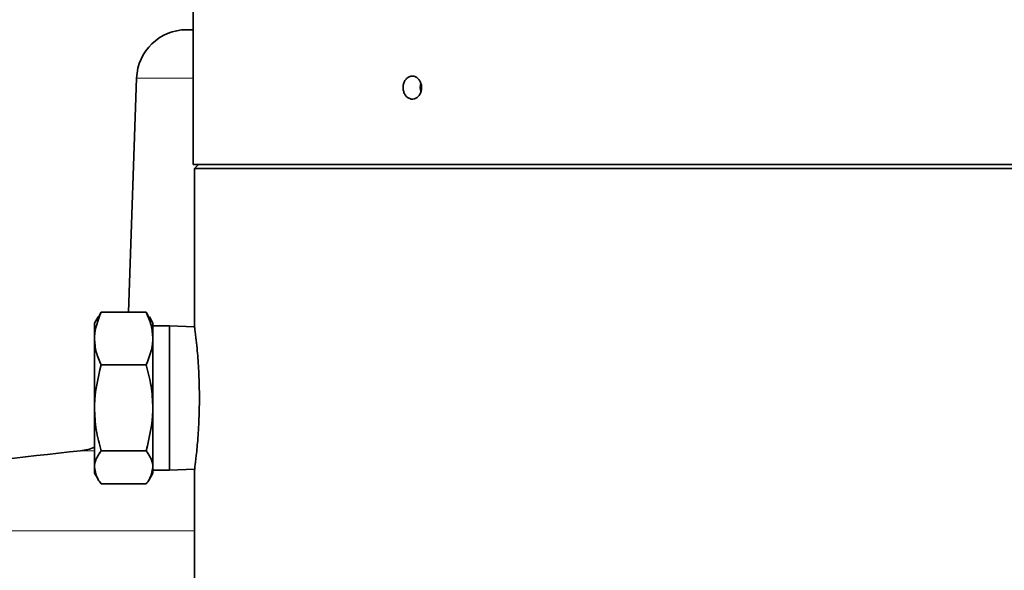
# Model space of a CAD drawing. Units: inches. Extents: x 0.5 to 33.5, y 0.5 to 21.
# Drawn here: x 3 to 3.9, y 11.6 to 12.1 of the extents above; entities that cross this region are included whole.
import ezdxf

# ---------------------------------------------------------------- set-up
doc = ezdxf.new("R2010")
doc.units = ezdxf.units.IN
doc.header["$MEASUREMENT"] = 0

msp = doc.modelspace()

# ---------------------------------------------------------------- linework, layer by layer
at = {"color": 7, "linetype": 'Continuous', "lineweight": 35}
for p, q in [((3.14676, 12.09272), (3.14676, 11.94772)), ((3.14065, 12.07392), (3.14676, 12.07392)), ((3.0938, 12.02868), (3.08615, 11.80938)), ((4.14301, 11.94772), (3.14676, 11.94772)), ((3.15176, 11.94772), (3.14801, 11.94397)), ((3.14801, 11.94397), (3.14801, 11.7957)), ((3.64488, 11.94397), (3.14801, 11.94397)), ((4.14176, 11.94397), (3.64488, 11.94397)), ((3.05758, 11.80498), (3.05426, 11.79922)), ((3.06053, 11.80938), (3.05819, 11.80482)), ((3.10273, 11.80938), (3.06053, 11.80938)), ((3.10507, 11.80482), (3.10273, 11.80938)), ((3.10901, 11.79922), (3.10568, 11.80498)), ((3.05426, 11.79922), (3.05426, 11.78466)), ((3.10901, 11.79922), (3.10901, 11.78466)), ((3.12451, 11.79647), (3.10901, 11.79647)), ((3.14811, 11.79565), (3.12451, 11.79647)), ((3.12451, 11.66658), (3.12451, 11.79647)), ((3.05426, 11.78466), (3.05426, 11.71974)), ((3.10901, 11.78466), (3.10901, 11.71974)), ((3.10273, 11.75994), (3.06053, 11.75994)), ((3.05426, 11.66404), (3.05426, 11.71974)), ((3.10901, 11.66404), (3.10901, 11.71974)), ((3.10273, 11.67953), (3.06053, 11.67953)), ((3.05426, 11.66404), (3.05426, 11.65872)), ((3.10901, 11.66404), (3.10901, 11.65872)), ((3.12451, 11.66147), (3.12451, 11.66658)), ((3.12451, 11.66147), (3.14811, 11.66229)), ((3.05426, 11.65872), (3.05758, 11.65296)), ((3.10568, 11.65296), (3.10901, 11.65872)), ((3.10901, 11.66147), (3.12451, 11.66147)), ((3.14801, 11.66179), (3.14801, 11.46335)), ((3.10273, 11.64856), (3.06053, 11.64856))]:
    msp.add_line(p, q, dxfattribs=at)
at = {"color": 8, "linetype": 'Continuous', "lineweight": 18}
for p, q in [((3.14676, 12.02868), (3.0938, 12.02868)), ((3.05426, 11.67956), (3.04125, 11.67956)), ((2.54175, 11.60457), (3.14801, 11.60457))]:
    msp.add_line(p, q, dxfattribs=at)
at = {"color": 7, "linetype": 'Continuous', "lineweight": 35, "flags": 128}
for points in [[(3.36004, 12.02373), (3.35941, 12.01972), (3.36005, 12.01567)], [(3.05426, 11.68286), (3.04947, 11.68117), (3.04125, 11.67956)]]:
    msp.add_lwpolyline(points, dxfattribs=at)
at = {"color": 7, "linetype": 'Continuous', "lineweight": 35}
for centre, radius, start, end in [((3.14065, 12.02704), 0.04688, 90, 178), ((3.64426, 5.96126), 5.75, 96.019692, 97.678616)]:
    msp.add_arc(centre, radius, start, end, dxfattribs=at)
for points, knots in [([(3.36086, 12.01972), (3.36076, 12.01851), (3.36056, 12.01609), (3.35904, 12.01288), (3.35681, 12.01043), (3.35404, 12.00903), (3.35107, 12.00884), (3.34822, 12.00987), (3.34583, 12.01201), (3.34414, 12.01502), (3.34335, 12.01857), (3.34353, 12.02224), (3.34468, 12.02562), (3.34665, 12.02835), (3.34925, 12.0301), (3.35218, 12.03068), (3.35512, 12.03002), (3.35773, 12.0282), (3.3597, 12.02543), (3.36072, 12.02244), (3.36082, 12.02048), (3.36086, 12.01972)], [0, 0, 0, 0, 0.05368, 0.10736, 0.161048, 0.214741, 0.268425, 0.322101, 0.375781, 0.429472, 0.483163, 0.536843, 0.590519, 0.644203, 0.697896, 0.751584, 0.805261, 0.858938, 0.912626, 0.966319, 1, 1, 1, 1]), ([(3.05426, 11.78466), (3.05426, 11.78525), (3.05435, 11.7936), (3.05756, 11.80178), (3.06053, 11.80938)], [0, 0, 0, 0, 0.070219, 1, 1, 1, 1]), ([(3.10273, 11.80938), (3.10449, 11.80537), (3.10803, 11.79727), (3.10868, 11.78889), (3.10901, 11.78466)], [0, 0, 0, 0, 0.495458, 1, 1, 1, 1]), ([(3.14811, 11.7957), (3.14812, 11.79559), (3.14816, 11.79531), (3.14921, 11.78743), (3.15006, 11.77893), (3.15041, 11.77544)], [0, 0, 0, 0, 0.303608, 0.714676, 1, 1, 1, 1]), ([(3.06053, 11.75994), (3.05878, 11.76396), (3.05524, 11.77206), (3.05459, 11.78044), (3.05426, 11.78466)], [0, 0, 0, 0, 0.495458, 1, 1, 1, 1]), ([(3.10901, 11.78466), (3.109, 11.78408), (3.10891, 11.77573), (3.10571, 11.76755), (3.10273, 11.75994)], [0, 0, 0, 0, 0.070219, 1, 1, 1, 1]), ([(3.15041, 11.77544), (3.15092, 11.76943), (3.15194, 11.75741), (3.15273, 11.73478), (3.15247, 11.71193), (3.15125, 11.69088), (3.14964, 11.67426), (3.14827, 11.66338), (3.14812, 11.6623), (3.14805, 11.66179)], [0, 0, 0, 0, 0.144882, 0.28979, 0.433952, 0.577731, 0.722357, 0.867593, 1, 1, 1, 1]), ([(3.05426, 11.71974), (3.05426, 11.72069), (3.05435, 11.73427), (3.05756, 11.74757), (3.06053, 11.75994)], [0, 0, 0, 0, 0.070219, 1, 1, 1, 1]), ([(3.10273, 11.75994), (3.10449, 11.75342), (3.10803, 11.74024), (3.10868, 11.72661), (3.10901, 11.71974)], [0, 0, 0, 0, 0.495458, 1, 1, 1, 1]), ([(3.06053, 11.67953), (3.05878, 11.68606), (3.05524, 11.69924), (3.05459, 11.71286), (3.05426, 11.71974)], [0, 0, 0, 0, 0.495458, 1, 1, 1, 1]), ([(3.10901, 11.71974), (3.109, 11.71878), (3.10891, 11.70521), (3.10571, 11.6919), (3.10273, 11.67953)], [0, 0, 0, 0, 0.070219, 1, 1, 1, 1]), ([(3.05426, 11.66404), (3.05435, 11.66545), (3.0547, 11.67069), (3.05807, 11.6758), (3.06053, 11.67953)], [0, 0, 0, 0, 0.268634, 1, 1, 1, 1]), ([(3.10273, 11.67953), (3.1052, 11.6758), (3.10857, 11.67069), (3.10891, 11.66545), (3.10901, 11.66404)], [0, 0, 0, 0, 0.731366, 1, 1, 1, 1]), ([(3.06053, 11.64856), (3.05959, 11.64986), (3.05591, 11.6549), (3.05496, 11.66015), (3.05426, 11.66404)], [0, 0, 0, 0, 0.257551, 1, 1, 1, 1]), ([(3.10901, 11.66404), (3.10831, 11.66015), (3.10736, 11.6549), (3.10368, 11.64986), (3.10273, 11.64856)], [0, 0, 0, 0, 0.742449, 1, 1, 1, 1])]:
    msp.add_open_spline(points, degree=3, knots=knots, dxfattribs=at)

doc.saveas('drawing.dxf')
